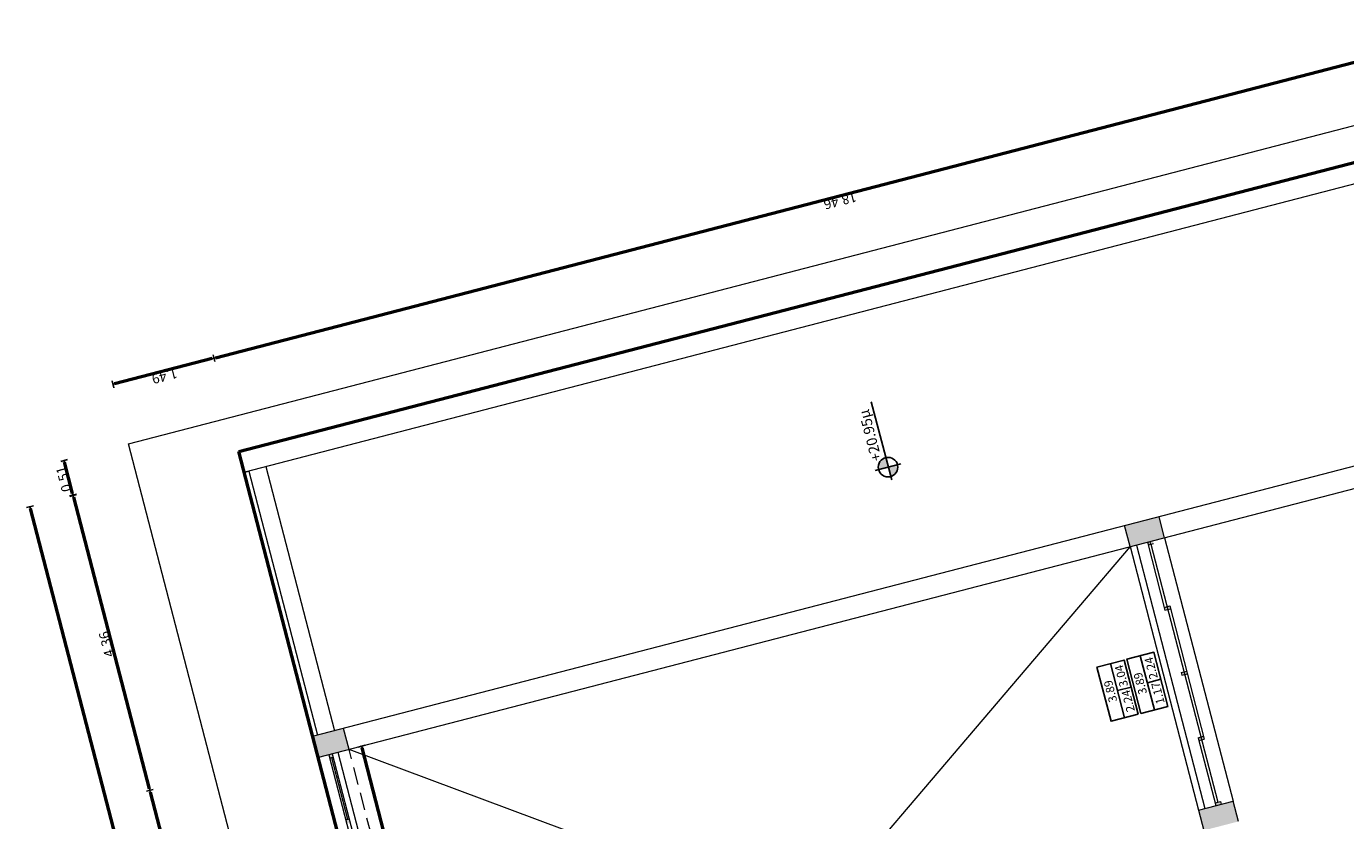
# Model space of a CAD drawing. Units: metres. Extents: x -861 to -460, y -504 to 263.
# Drawn here: x -725 to -706, y 173 to 185 of the extents above; entities that cross this region are included whole.
import ezdxf
from ezdxf.enums import TextEntityAlignment as Align

# ---------------------------------------------------------------- set-up
doc = ezdxf.new("R2010")
doc.units = ezdxf.units.M
doc.header["$MEASUREMENT"] = 0
doc.linetypes.add('DASHED', pattern=[0.75, 0.5, -0.25])
for name, color, linetype, lineweight in [('Hatch', 8, 'Continuous', 13), ('ΔΙΑΣΤΑΣΕΙΣ', 3, 'Continuous', 25), ('κείμενο', 3, 'Continuous', 25), ('κουφώματα', 4, 'Continuous', 20), ('Προβολές', 9, 'DASHED', 15), ('Τοίχοι', 7, 'Continuous', 50), ('Όψεις-1', 4, 'Continuous', 20)]:
    doc.layers.add(name, color=color, linetype=linetype, lineweight=lineweight)
doc.styles.add('ARIAL', font='arial.ttf')
doc.styles.get("Standard").update_dxf_attribs({"font": 'arial.ttf'})
doc.dimstyles.new('ARCHITECTURAL_50', dxfattribs={"dimtxt": 0.14, "dimasz": 0.025, "dimexe": 0.1, "dimexo": 0, "dimgap": 0, "dimtad": 1, "dimzin": 0, "dimdsep": 46, "dimtxsty": 'Standard', "dimblk1": 'ASA_TICK', "dimblk2": 'ASA_TICK', "dimsah": 1, "dimcen": -0.15, "dimdle": 0.1, "dimse1": 1, "dimse2": 1, "dimclrd": 256, "dimclre": 1, "dimclrt": 6, "dimadec": 0, "dimazin": 0, "dimtfac": 1, "dimtix": 1, "dimtmove": 2, "dimatfit": 3, "dimldrblk": 'ASA_TICK', "dimfxl": 0, "dimtvp": 1.090909, "dimtolj": 1, "dimtzin": 0, "dimarcsym": 0})

# ---------------------------------------------------------------- blocks, each defined once
blk = doc.blocks.new('A$7E6BF93826238')
at = {"color": 1}
blk.add_lwpolyline([(51.139, 100.753), (69.332, 105.471), (78.967, 68.321), (60.774, 63.602), (51.139, 100.753)], dxfattribs=at)
blk = doc.blocks.new('ASA_TICK')
at = {"color": 1}
for p, q in [((-1, 0), (0, 0)), ((0, 2), (0, -2))]:
    blk.add_line(p, q, dxfattribs=at)
at = {"color": 3, "const_width": 0.243}
blk.add_lwpolyline([(-0.44, -0.44), (0.44, 0.44)], dxfattribs=at)
blk = doc.blocks.new('*D1611')
at = {"layer": 'Defpoints', "color": 0, "transparency": 16777216}
for p in [(-4.966, 18.359), (-13.05, 16.937), (-4.97, 16.913)]:
    blk.add_point(p, dxfattribs=at)
at = {"layer": 'ΔΙΑΣΤΑΣΕΙΣ', "lineweight": -2, "transparency": 16777216}
blk.add_line((-13.021, 18.382), (-4.991, 18.359), dxfattribs=at)
at = {"layer": 'ΔΙΑΣΤΑΣΕΙΣ', "lineweight": -2, "transparency": 16777216, "xscale": 0.025, "yscale": 0.025, "zscale": 0.025}
for p, rotation in [((-13.046, 18.383), 179.8322496116316), ((-4.966, 18.359), 359.8322496116316)]:
    blk.add_blockref('ASA_TICK', p, dxfattribs=dict(at, rotation=rotation))
at = {"layer": 'ΔΙΑΣΤΑΣΕΙΣ', "color": 6, "lineweight": 0, "transparency": 16777216, "insert": (-9.006, 18.442), "char_height": 0.14, "attachment_point": 5, "rotation": 359.8322}
blk.add_mtext('\\A1;8.08', dxfattribs=at)
blk = doc.blocks.new('*D1637')
at = {"layer": 'Defpoints', "color": 0, "transparency": 16777216}
for p in [(-9.003, 21.461), (-9.004, 21.082), (-4.809, 21.07)]:
    blk.add_point(p, dxfattribs=at)
at = {"layer": 'ΔΙΑΣΤΑΣΕΙΣ', "lineweight": -2, "transparency": 16777216}
blk.add_line((-4.833, 21.449), (-8.978, 21.461), dxfattribs=at)
at = {"layer": 'ΔΙΑΣΤΑΣΕΙΣ', "lineweight": -2, "transparency": 16777216, "xscale": 0.025, "yscale": 0.025, "zscale": 0.025}
for p, rotation in [((-9.003, 21.461), 179.8322496107232), ((-4.808, 21.448), 359.8322496107231)]:
    blk.add_blockref('ASA_TICK', p, dxfattribs=dict(at, rotation=rotation))
at = {"layer": 'ΔΙΑΣΤΑΣΕΙΣ', "color": 6, "transparency": 16777216, "insert": (-6.906, 21.526), "char_height": 0.14, "attachment_point": 5, "rotation": 359.8322}
blk.add_mtext('\\A1;4.20', dxfattribs=at)
blk = doc.blocks.new('*D1638')
at = {"layer": 'Defpoints', "color": 0, "transparency": 16777216}
for p in [(-4.808, 21.448), (-4.809, 21.07), (-0.454, 21.057)]:
    blk.add_point(p, dxfattribs=at)
at = {"layer": 'ΔΙΑΣΤΑΣΕΙΣ', "lineweight": -2, "transparency": 16777216}
blk.add_line((-0.478, 21.436), (-4.783, 21.448), dxfattribs=at)
at = {"layer": 'ΔΙΑΣΤΑΣΕΙΣ', "lineweight": -2, "transparency": 16777216, "xscale": 0.025, "yscale": 0.025, "zscale": 0.025}
for p, rotation in [((-4.808, 21.448), 179.8322496095679), ((-0.453, 21.436), 359.8322496095679)]:
    blk.add_blockref('ASA_TICK', p, dxfattribs=dict(at, rotation=rotation))
at = {"layer": 'ΔΙΑΣΤΑΣΕΙΣ', "color": 6, "transparency": 16777216, "insert": (-2.631, 21.514), "char_height": 0.14, "attachment_point": 5, "rotation": 359.8322}
blk.add_mtext('\\A1;4.36', dxfattribs=at)
blk = doc.blocks.new('*D1639')
at = {"layer": 'Defpoints', "color": 0, "transparency": 16777216}
for p in [(-0.454, 18.996), (-0.508, 0.541), (0.879, 0.537)]:
    blk.add_point(p, dxfattribs=at)
at = {"layer": 'ΔΙΑΣΤΑΣΕΙΣ', "lineweight": -2, "transparency": 16777216}
blk.add_line((0.933, 18.967), (0.879, 0.562), dxfattribs=at)
at = {"layer": 'ΔΙΑΣΤΑΣΕΙΣ', "lineweight": -2, "transparency": 16777216, "xscale": 0.025, "yscale": 0.025, "zscale": 0.025}
for p, rotation in [((0.933, 18.992), 89.83224961007383), ((0.879, 0.537), 269.8322496100738)]:
    blk.add_blockref('ASA_TICK', p, dxfattribs=dict(at, rotation=rotation))
at = {"layer": 'ΔΙΑΣΤΑΣΕΙΣ', "color": 6, "transparency": 16777216, "insert": (0.835, 9.765), "char_height": 0.14, "attachment_point": 5, "rotation": 89.8322}
blk.add_mtext('\\A1;18.46', dxfattribs=at)
blk = doc.blocks.new('*D1640')
at = {"layer": 'Defpoints', "color": 0, "transparency": 16777216}
for p in [(-0.451, 22.073), (-38.834, 21.17), (-0.454, 21.057)]:
    blk.add_point(p, dxfattribs=at)
at = {"layer": 'ΔΙΑΣΤΑΣΕΙΣ', "lineweight": -2, "transparency": 16777216}
blk.add_line((-38.806, 22.185), (-0.476, 22.073), dxfattribs=at)
at = {"layer": 'ΔΙΑΣΤΑΣΕΙΣ', "lineweight": -2, "transparency": 16777216, "xscale": 0.025, "yscale": 0.025, "zscale": 0.025}
for p, rotation in [((-38.831, 22.185), 179.8322496080237), ((-0.451, 22.073), 359.8322496080237)]:
    blk.add_blockref('ASA_TICK', p, dxfattribs=dict(at, rotation=rotation))
at = {"layer": 'ΔΙΑΣΤΑΣΕΙΣ', "color": 6, "transparency": 16777216, "insert": (-19.641, 22.2), "char_height": 0.14, "attachment_point": 5, "rotation": 359.8322}
blk.add_mtext('\\A1;38.38', dxfattribs=at)
blk = doc.blocks.new('*D1645')
at = {"layer": 'Defpoints', "color": 0, "transparency": 16777216}
for p in [(0.063, 21.434), (-0.454, 18.996), (0.056, 18.995)]:
    blk.add_point(p, dxfattribs=at)
at = {"layer": 'ΔΙΑΣΤΑΣΕΙΣ', "lineweight": -2, "transparency": 16777216}
blk.add_line((-0.422, 21.436), (0.038, 21.434), dxfattribs=at)
at = {"layer": 'ΔΙΑΣΤΑΣΕΙΣ', "lineweight": -2, "transparency": 16777216, "xscale": 0.025, "yscale": 0.025, "zscale": 0.025}
for p, rotation in [((-0.447, 21.436), 179.8322496088807), ((0.063, 21.434), 359.8322496088808)]:
    blk.add_blockref('ASA_TICK', p, dxfattribs=dict(at, rotation=rotation))
at = {"layer": 'ΔΙΑΣΤΑΣΕΙΣ', "color": 6, "transparency": 16777216, "insert": (-0.192, 21.506), "char_height": 0.14, "attachment_point": 5, "rotation": 359.8322}
blk.add_mtext('\\A1;0.51', dxfattribs=at)
blk = doc.blocks.new('*D1646')
at = {"layer": 'Defpoints', "color": 0, "transparency": 16777216}
for p in [(-0.456, 20.486), (0.938, 20.482), (-0.46, 18.996)]:
    blk.add_point(p, dxfattribs=at)
at = {"layer": 'ΔΙΑΣΤΑΣΕΙΣ', "lineweight": -2, "transparency": 16777216}
blk.add_line((0.933, 19.017), (0.938, 20.457), dxfattribs=at)
at = {"layer": 'ΔΙΑΣΤΑΣΕΙΣ', "lineweight": -2, "transparency": 16777216, "xscale": 0.025, "yscale": 0.025, "zscale": 0.025}
for p, rotation in [((0.938, 20.482), 89.8322496084644), ((0.933, 18.992), 269.8322496084644)]:
    blk.add_blockref('ASA_TICK', p, dxfattribs=dict(at, rotation=rotation))
at = {"layer": 'ΔΙΑΣΤΑΣΕΙΣ', "color": 6, "transparency": 16777216, "insert": (0.864, 19.738), "char_height": 0.14, "attachment_point": 5, "rotation": 89.8322}
blk.add_mtext('\\A1;1.49', dxfattribs=at)
blk = doc.blocks.new('A$7E6BFCC1C3C6')
at = {"layer": 'Hatch'}
h = blk.add_hatch(dxfattribs=at)
h.set_pattern_fill('BETON1', color=256, scale=0.15, angle=-165.293, pattern_type=2)
h.set_pattern_definition([(-120.293043, (-250.06308, 1020.23156), (0.119804631, -0.069988662), []), (-165.293043, (-250.06118, 1020.2243), (-0.107004232, -0.183166848), [0.0075, -0.0525, 0, -0.075, 0, -0.015]), (-165.293043, (-250.04975, 1020.18078), (-0.107004232, -0.183166848), [0, -0.0525, 0.0075, -0.075, 0, -0.015]), (-165.293043, (-250.04214, 1020.15176), (-0.107004232, -0.183166848), [0, -0.06, 0, -0.0675, 0.0075, -0.015]), (-165.293043, (-250.0269, 1020.09373), (-0.107004232, -0.183166848), [0, -0.06, 0.0075, -0.0675, 0, -0.015]), (-75.293043, (-250.06308, 1020.23156), (0.183166848, -0.107004232), [0.0075, -0.1425]), (-75.293043, (-250.12112, 1020.21633), (0.183166848, -0.107004232), [-0.0525, 0.0075, -0.045, 0, -0.0375, 0.0075]), (-75.293043, (-250.19366, 1020.19728), (0.183166848, -0.107004232), [0, -0.075, 0.0075, -0.0375, 0, -0.03]), (-75.293043, (-250.07759, 1020.22775), (0.091583424, -0.053502116), [0, -0.0225, 0, -0.0225, 0, -0.03]), (-75.293043, (-250.090194, 1020.21669), (0.091583424, -0.053502116), [0, -0.03, 0, -0.0225, 0, -0.0225]), (-75.293043, (-250.10661, 1020.22013), (0.091583424, -0.053502116), [0, -0.03, 0, -0.03, 0, -0.015]), (-75.293043, (-250.131816, 1020.19801), (0.091583424, -0.053502116), [0, -0.0225, 0, -0.03, 0, -0.0225]), (-120.293043, (-250.06308, 1020.23156), (0.038081308, -0.14508554), [0.0106065, -0.0636396, 0.0106065, -0.127279434]), (-30.293043, (-250.12112, 1020.21633), (0.038081308, -0.14508554), [-0.106065, 0.0106065, -0.084854034, 0.0106065])])
h.paths.add_polyline_path([(-4.656, 18.544), (-4.654, 19.009), (-4.964, 19.01), (-4.966, 18.545)])
h.paths.add_polyline_path([(-4.691, 6.504), (-4.689, 7.014), (-4.999, 7.015), (-5.001, 6.505)])
h.paths.add_polyline_path([(-5.02, 0.015), (-4.71, 0.014), (-4.709, 0.214), (-4.707, 1.044), (-5.017, 1.045), (-5.019, 0.215)])
h.paths.add_polyline_path([(-8.928, 0.526), (-8.927, 1.056), (-9.227, 1.057), (-9.228, 0.527)])
h.paths.add_polyline_path([(-13.108, 0.538), (-13.107, 1.068), (-13.407, 1.069), (-13.408, 0.539)])
h.paths.add_polyline_path([(-17.29, 0.051), (-17.287, 1.081), (-17.597, 1.082), (-17.6, 0.052)])
h.paths.add_polyline_path([(-17.271, 6.556), (-17.269, 7.056), (-17.574, 7.056), (-17.576, 6.556)])
h.paths.add_polyline_path([(-8.856, 18.556), (-8.854, 19.021), (-9.154, 19.022), (-9.156, 18.557)])
h.paths.add_polyline_path([(-8.891, 6.516), (-8.889, 7.026), (-9.189, 7.027), (-9.191, 6.517)])
h.paths.add_polyline_path([(-15.434, 15.985), (-15.46, 14.5), (-15.114, 14.494), (-15.088, 15.979)], flags=9)
h.paths.add_polyline_path([(-16.74, 19.571), (-17.128, 19.572), (-17.128, 19.389), (-16.741, 19.387)], flags=9)
h.paths.add_polyline_path([(-16.34, 19.574), (-16.728, 19.575), (-16.728, 19.392), (-16.341, 19.39)], flags=9)
h.paths.add_polyline_path([(-16.568, 19.365), (-16.956, 19.366), (-16.956, 19.182), (-16.569, 19.181)], flags=9)
h.paths.add_polyline_path([(-15.293, 19.567), (-15.68, 19.568), (-15.681, 19.384), (-15.293, 19.383)], flags=9)
h.paths.add_polyline_path([(-14.893, 19.57), (-15.28, 19.571), (-15.281, 19.387), (-14.893, 19.386)], flags=9)
h.paths.add_polyline_path([(-15.121, 19.361), (-15.508, 19.362), (-15.509, 19.178), (-15.121, 19.177)], flags=9)
h.paths.add_polyline_path([(-13.845, 19.563), (-14.233, 19.564), (-14.233, 19.38), (-13.846, 19.379)], flags=9)
h.paths.add_polyline_path([(-13.445, 19.566), (-13.833, 19.567), (-13.833, 19.383), (-13.446, 19.382)], flags=9)
h.paths.add_polyline_path([(-13.673, 19.356), (-14.061, 19.358), (-14.061, 19.174), (-13.674, 19.173)], flags=9)
h.paths.add_polyline_path([(-11.132, 7.921), (-11.519, 7.922), (-11.52, 7.738), (-11.132, 7.737)], flags=9)
h.paths.add_polyline_path([(-10.761, 7.924), (-11.148, 7.925), (-11.149, 7.742), (-10.761, 7.74)], flags=9)
h.paths.add_polyline_path([(-10.96, 7.715), (-11.347, 7.716), (-11.348, 7.532), (-10.96, 7.531)], flags=9)
h.paths.add_polyline_path([(-6.942, 7.909), (-7.329, 7.91), (-7.33, 7.726), (-6.942, 7.725)], flags=9)
h.paths.add_polyline_path([(-6.571, 7.912), (-6.958, 7.913), (-6.959, 7.729), (-6.571, 7.728)], flags=9)
h.paths.add_polyline_path([(-6.77, 7.703), (-7.157, 7.704), (-7.158, 7.52), (-6.77, 7.519)], flags=9)
h.paths.add_polyline_path([(-12.544, 19.999), (-12.931, 20), (-12.932, 19.816), (-12.544, 19.815)], flags=9)
h.paths.add_polyline_path([(-12.144, 20.002), (-12.532, 20.003), (-12.532, 19.819), (-12.145, 19.818)], flags=9)
h.paths.add_polyline_path([(-11.096, 19.995), (-11.484, 19.996), (-11.484, 19.812), (-11.097, 19.811)], flags=9)
h.paths.add_polyline_path([(-10.697, 19.998), (-11.084, 19.999), (-11.085, 19.815), (-10.697, 19.814)], flags=9)
h.paths.add_polyline_path([(-9.649, 19.991), (-10.036, 19.992), (-10.037, 19.808), (-9.649, 19.807)], flags=9)
h.paths.add_polyline_path([(-9.249, 19.993), (-9.637, 19.995), (-9.637, 19.811), (-9.25, 19.81)], flags=9)
h.paths.add_polyline_path([(-8.354, 19.987), (-8.741, 19.988), (-8.742, 19.804), (-8.354, 19.803)], flags=9)
h.paths.add_polyline_path([(-7.954, 19.99), (-8.342, 19.991), (-8.342, 19.807), (-7.955, 19.806)], flags=9)
h.paths.add_polyline_path([(-12.372, 19.793), (-12.76, 19.794), (-12.76, 19.61), (-12.373, 19.609)], flags=9)
h.paths.add_polyline_path([(-10.925, 19.788), (-11.312, 19.79), (-11.313, 19.606), (-10.925, 19.605)], flags=9)
h.paths.add_polyline_path([(-9.477, 19.784), (-9.865, 19.785), (-9.865, 19.602), (-9.478, 19.6)], flags=9)
h.paths.add_polyline_path([(-8.182, 19.78), (-8.57, 19.782), (-8.57, 19.598), (-8.183, 19.597)], flags=9)
h.paths.add_polyline_path([(-6.906, 19.983), (-7.294, 19.984), (-7.294, 19.8), (-6.907, 19.799)], flags=9)
h.paths.add_polyline_path([(-6.507, 19.985), (-6.894, 19.987), (-6.895, 19.803), (-6.507, 19.802)], flags=9)
h.paths.add_polyline_path([(-6.735, 19.776), (-7.122, 19.777), (-7.123, 19.594), (-6.735, 19.592)], flags=9)
h.paths.add_polyline_path([(-5.459, 19.978), (-5.846, 19.979), (-5.847, 19.796), (-5.459, 19.794)], flags=9)
h.paths.add_polyline_path([(-5.059, 19.981), (-5.447, 19.982), (-5.447, 19.799), (-5.06, 19.797)], flags=9)
h.paths.add_polyline_path([(-5.287, 19.772), (-5.675, 19.773), (-5.675, 19.589), (-5.288, 19.588)], flags=9)
h.paths.add_polyline_path([(-12.545, 19.559), (-12.933, 19.56), (-12.933, 19.376), (-12.546, 19.375)], flags=9)
h.paths.add_polyline_path([(-12.145, 19.562), (-12.533, 19.563), (-12.534, 19.379), (-12.146, 19.378)], flags=9)
h.paths.add_polyline_path([(-12.373, 19.353), (-12.761, 19.354), (-12.761, 19.17), (-12.374, 19.169)], flags=9)
h.paths.add_polyline_path([(-11.098, 19.555), (-11.485, 19.556), (-11.486, 19.372), (-11.098, 19.371)], flags=9)
h.paths.add_polyline_path([(-10.698, 19.558), (-11.085, 19.559), (-11.086, 19.375), (-10.698, 19.374)], flags=9)
h.paths.add_polyline_path([(-10.926, 19.348), (-11.313, 19.35), (-11.314, 19.166), (-10.926, 19.165)], flags=9)
h.paths.add_polyline_path([(-9.65, 19.55), (-10.038, 19.552), (-10.038, 19.368), (-9.651, 19.367)], flags=9)
h.paths.add_polyline_path([(-9.25, 19.554), (-9.638, 19.555), (-9.639, 19.371), (-9.251, 19.37)], flags=9)
h.paths.add_polyline_path([(-9.478, 19.344), (-9.866, 19.345), (-9.866, 19.162), (-9.479, 19.16)], flags=9)
h.paths.add_polyline_path([(-8.355, 19.547), (-8.743, 19.548), (-8.743, 19.364), (-8.356, 19.363)], flags=9)
h.paths.add_polyline_path([(-7.955, 19.55), (-8.343, 19.551), (-8.344, 19.367), (-7.956, 19.366)], flags=9)
h.paths.add_polyline_path([(-8.183, 19.34), (-8.571, 19.342), (-8.571, 19.158), (-8.184, 19.157)], flags=9)
h.paths.add_polyline_path([(-6.908, 19.542), (-7.295, 19.544), (-7.296, 19.36), (-6.908, 19.359)], flags=9)
h.paths.add_polyline_path([(-6.508, 19.545), (-6.895, 19.547), (-6.896, 19.363), (-6.508, 19.362)], flags=9)
h.paths.add_polyline_path([(-6.736, 19.336), (-7.123, 19.337), (-7.124, 19.154), (-6.736, 19.152)], flags=9)
h.paths.add_polyline_path([(-5.46, 19.538), (-5.848, 19.539), (-5.848, 19.356), (-5.461, 19.354)], flags=9)
h.paths.add_polyline_path([(-5.06, 19.541), (-5.448, 19.542), (-5.449, 19.359), (-5.061, 19.357)], flags=9)
h.paths.add_polyline_path([(-5.288, 19.332), (-5.676, 19.333), (-5.676, 19.149), (-5.289, 19.148)], flags=9)
h.paths.add_polyline_path([(-8.859, 4.495), (-8.898, 3.01), (-8.552, 3.001), (-8.513, 4.486)], flags=9)
h.paths.add_polyline_path([(-11.131, 7.481), (-11.519, 7.482), (-11.52, 7.298), (-11.132, 7.297)], flags=9)
h.paths.add_polyline_path([(-10.761, 7.482), (-11.148, 7.483), (-11.148, 7.302), (-10.762, 7.301)], flags=9)
h.paths.add_polyline_path([(-10.96, 7.275), (-11.347, 7.276), (-11.348, 7.092), (-10.96, 7.091)], flags=9)
h.paths.add_polyline_path([(-6.356, 7.467), (-6.744, 7.468), (-6.744, 7.284), (-6.357, 7.283)], flags=9)
h.paths.add_polyline_path([(-5.986, 7.468), (-6.372, 7.469), (-6.373, 7.288), (-5.986, 7.287)], flags=9)
h.paths.add_polyline_path([(-6.184, 7.261), (-6.572, 7.262), (-6.573, 7.078), (-6.185, 7.077)], flags=9)
h.paths.add_polyline_path([(-8.325, 13.519), (-8.351, 12.034), (-8.005, 12.028), (-7.979, 13.513)], flags=9)
h.paths.add_polyline_path([(-8.526, 4.459), (-8.494, 2.907), (-8.215, 2.913), (-8.247, 4.465)], flags=9)
h.paths.add_polyline_path([(-8.044, 13.519), (-8.074, 11.853), (-7.727, 11.847), (-7.698, 13.513)], flags=9)
at = {"layer": 'κείμενο'}
h = blk.add_hatch(color=256, dxfattribs=at)
h.dxf.hatch_style = 1
h.paths.add_polyline_path([(-3.021, 9.931), (-3.021, 10.067), (-3.161, 10.067, 0.406779)])
h.paths.add_polyline_path([(-3.021, 10.067), (-2.881, 10.067, 0.421687), (-3.02, 10.211)])
at = {"layer": 'κουφώματα'}
h = blk.add_hatch(color=256, dxfattribs=at)
h.dxf.hatch_style = 1
h.paths.add_polyline_path([(-4.965, 18.795), (-4.965, 18.845), (-5.015, 18.845), (-5.015, 18.795)])
h.paths.add_polyline_path([(-5.925, 18.797), (-5.925, 18.847), (-5.975, 18.848), (-5.975, 18.798)])
h.paths.add_polyline_path([(-6.885, 18.8), (-6.885, 18.85), (-6.935, 18.85), (-6.935, 18.8)])
h.paths.add_polyline_path([(-7.845, 18.803), (-7.845, 18.853), (-7.895, 18.853), (-7.895, 18.803)])
h.paths.add_polyline_path([(-8.805, 18.806), (-8.805, 18.856), (-8.855, 18.856), (-8.855, 18.806)])
h = blk.add_hatch(color=256, dxfattribs=at)
h.dxf.hatch_style = 1
h.paths.add_polyline_path([(-8.85, 6.691), (-8.85, 6.771), (-8.89, 6.771), (-8.89, 6.691)])
h.paths.add_polyline_path([(-7.888, 6.688), (-7.888, 6.728), (-7.928, 6.728), (-7.928, 6.688)])
h.paths.add_polyline_path([(-7.888, 6.728), (-7.888, 6.768), (-7.928, 6.768), (-7.928, 6.728)])
h.paths.add_polyline_path([(-6.925, 6.685), (-6.925, 6.725), (-6.965, 6.725), (-6.965, 6.685)])
h.paths.add_polyline_path([(-6.925, 6.725), (-6.925, 6.765), (-6.965, 6.765), (-6.965, 6.725)])
h.paths.add_polyline_path([(-5.963, 6.682), (-5.963, 6.722), (-6.003, 6.723), (-6.003, 6.683)])
h.paths.add_polyline_path([(-5.963, 6.722), (-5.963, 6.762), (-6.003, 6.763), (-6.003, 6.723)])
h.paths.add_polyline_path([(-5, 6.68), (-5, 6.76), (-5.04, 6.76), (-5.04, 6.68)])
at = {"layer": 'κείμενο'}
for p, q in [((-3.02, 10.261), (-3.021, 9.881)), ((-3.211, 10.067), (-2.057, 10.066)), ((-7.344, 7.712), (-6.544, 7.71)), ((-6.944, 7.711), (-6.945, 7.511)), ((-7.344, 7.272), (-6.544, 7.27)), ((-6.944, 7.271), (-6.944, 7.071))]:
    blk.add_line(p, q, dxfattribs=at)
for points in [[(-7.344, 7.512), (-6.545, 7.51), (-6.543, 7.91), (-7.343, 7.912)], [(-7.344, 7.072), (-6.544, 7.07), (-6.543, 7.47), (-7.343, 7.472)]]:
    blk.add_lwpolyline(points, close=True, dxfattribs=at)
blk.add_circle((-3.021, 10.071), 0.14, dxfattribs=at)
at = {"layer": 'κουφώματα'}
for p, q in [((-4.965, 18.845), (-8.855, 18.856)), ((-4.965, 18.795), (-8.855, 18.806)), ((-4.965, 18.71), (-8.855, 18.721)), ((-5.925, 18.847), (-5.925, 18.797)), ((-5.015, 18.82), (-5.925, 18.822)), ((-5.015, 18.845), (-5.015, 18.795)), ((-4.999, 7.015), (-8.889, 7.026)), ((-5, 6.92), (-8.89, 6.931)), ((-7.888, 6.768), (-8.89, 6.771)), ((-8.85, 6.691), (-8.89, 6.691)), ((-8.85, 6.771), (-8.85, 6.691)), ((-5.04, 6.72), (-8.85, 6.731)), ((-7.928, 6.768), (-7.928, 6.688)), ((-5.963, 6.682), (-7.928, 6.688)), ((-7.888, 6.768), (-7.888, 6.688)), ((-6.925, 6.765), (-6.965, 6.765)), ((-6.965, 6.765), (-6.965, 6.685)), ((-6.925, 6.765), (-6.925, 6.685)), ((-5, 6.76), (-6.003, 6.763)), ((-6.003, 6.763), (-6.003, 6.683)), ((-5.963, 6.762), (-5.963, 6.682)), ((-5.04, 6.76), (-5.04, 6.68)), ((-5, 6.725), (-5.04, 6.725)), ((-5.001, 6.505), (-8.891, 6.516))]:
    blk.add_line(p, q, dxfattribs=at)
blk.add_lwpolyline([(-4.964, 19.01), (-5.959, 19.013), (-7.859, 19.018), (-8.854, 19.021)], dxfattribs=at)
at = {"layer": 'Προβολές', "linetype": 'DASHED', "lineweight": 0, "ltscale": 0.5}
blk.add_line((-8.856, 18.556), (-4.966, 18.545), dxfattribs=at)
at = {"layer": 'Τοίχοι', "lineweight": 0}
for p, q in [((-4.964, 19.011), (-5.019, 0.215)), ((-4.654, 19.009), (-4.964, 19.01)), ((-4.966, 18.545), (-4.656, 18.544)), ((-8.889, 7.026), (-9.189, 7.027)), ((-8.889, 7.026), (-8.891, 6.516)), ((-4.999, 7.015), (-4.689, 7.014)), ((-9.191, 6.517), (-8.891, 6.516)), ((-5.001, 6.505), (-4.691, 6.504))]:
    blk.add_line(p, q, dxfattribs=at)
blk.add_lwpolyline([(-4.709, 0.214), (-4.707, 1.044), (-4.704, 2.144), (-4.654, 19.01)], dxfattribs=at)
at = {"layer": 'Όψεις-1'}
for p, q in [((-8.809, 13.094), (-4.966, 18.545)), ((-4.999, 7.015), (-8.797, 12.468))]:
    blk.add_line(p, q, dxfattribs=at)
for points in [[(-39.39, 0.115), (-39.33, 20.6), (0.06, 20.485), (0, 0), (-4.71, 0.014)], [(-0.755, 18.917), (-0.755, 18.917), (-0.755, 18.917), (-4.655, 18.929)], [(-0.808, 0.542), (-0.754, 18.977)], [(-0.454, 18.996), (-0.754, 18.997), (-0.755, 18.917)], [(-0.508, 0.541), (-0.454, 18.996)], [(-0.755, 18.667), (-4.655, 18.679)]]:
    blk.add_lwpolyline(points, dxfattribs=at)
at = {"layer": 'κείμενο', "style": 'ARIAL'}
blk.add_text('+20.95μ', height=0.15, rotation=359.7178, dxfattribs=at).set_placement((-2.895, 10.13))
at = {"layer": 'κείμενο'}
for s, p in [('3.89', (-7.086, 7.752)), ('2.24', (-7.285, 7.543)), ('3.04', (-6.914, 7.546)), ('3.89', (-7.086, 7.312)), ('1.17', (-7.285, 7.103)), ('2.24', (-6.914, 7.106))]:
    blk.add_text(s, height=0.12, rotation=359.8322, dxfattribs=at).set_placement(p)
for tag, rotation, p in [('1.06', 359.5429, (-16.47, 15.627)), ('0.90', 359.5429, (-14.687, 9.318)), ('0.90', 359.5429, (-15.716, 9.268)), ('0.90', 359.3821, (-14.693, 8.289)), ('0.95', 359.5429, (-15.726, 7.755)), ('0.90', 358.7914, (-14.693, 7.193)), ('1.03', 359.5429, (-13.146, 5.349)), ('1.06', 359.5429, (-16.503, 3.865))]:
    blk.add_attdef(tag, text='', height=0.12, rotation=rotation, dxfattribs=at).set_placement(p, align=Align.CENTER)
for rotation, p in [(359.5429, (-16.295, 15.46)), (359.5429, (-14.512, 9.15)), (359.5429, (-15.541, 9.1)), (359.3821, (-14.519, 8.121)), (359.5429, (-15.551, 7.588)), (358.7914, (-14.519, 7.023)), (359.5429, (-12.97, 5.181)), (359.5429, (-16.328, 3.697))]:
    blk.add_attdef('2.20', text='', height=0.12, rotation=rotation, dxfattribs=at).set_placement(p, align=Align.RIGHT)
at = {"layer": 'ΔΙΑΣΤΑΣΕΙΣ'}
for p1, p2, distance, picture, middle in [((-38.834, 21.17), (-0.454, 21.057), 1.015, '*D1640', (-19.641, 22.2)), ((-4.8094, 21.07), (-9.0043, 21.0823), -0.3785, '*D1637', (-6.9055, 21.5261)), ((-0.454, 21.057), (-4.809, 21.07), -0.378, '*D1638', (-2.631, 21.514)), ((-0.454, 18.996), (0.056, 18.995), 2.439, '*D1645', (-0.192, 21.506)), ((-0.46, 18.996), (-0.456, 20.486), -1.394, '*D1646', (0.864, 19.738)), ((-0.454, 18.996), (-0.508, 0.541), 1.388, '*D1639', (0.835, 9.765))]:
    dim = blk.add_aligned_dim(p1=p1, p2=p2, distance=distance, dimstyle='ARCHITECTURAL_50', override={"dimfxl": 1.25, "dimarcsym": 1}, dxfattribs=at)
    dim.commit()
    dim.dimension.update_dxf_attribs({"geometry": picture, "text_midpoint": middle})
at = {"layer": 'ΔΙΑΣΤΑΣΕΙΣ', "lineweight": 0}
dim = blk.add_aligned_dim(p1=(-13.05, 16.937), p2=(-4.97, 16.913), distance=1.445, dimstyle='ARCHITECTURAL_50', override={"dimfxl": 0.2, "dimfxlon": 1}, dxfattribs=at)
dim.commit()
dim.dimension.update_dxf_attribs({"geometry": '*D1611', "text_midpoint": (-9.006, 18.442)})

msp = doc.modelspace()

# ---------------------------------------------------------------- block references
at = {"layer": 'Τοίχοι'}
msp.add_blockref('A$7E6BF93826238', (-773.398, 77.964), dxfattribs=at)
at = {"layer": 'Τοίχοι', "rotation": 104.7241802612355}
msp.add_blockref('A$7E6BFCC1C3C6', (-704.012, 183.977), dxfattribs=at)

doc.saveas('drawing.dxf')
